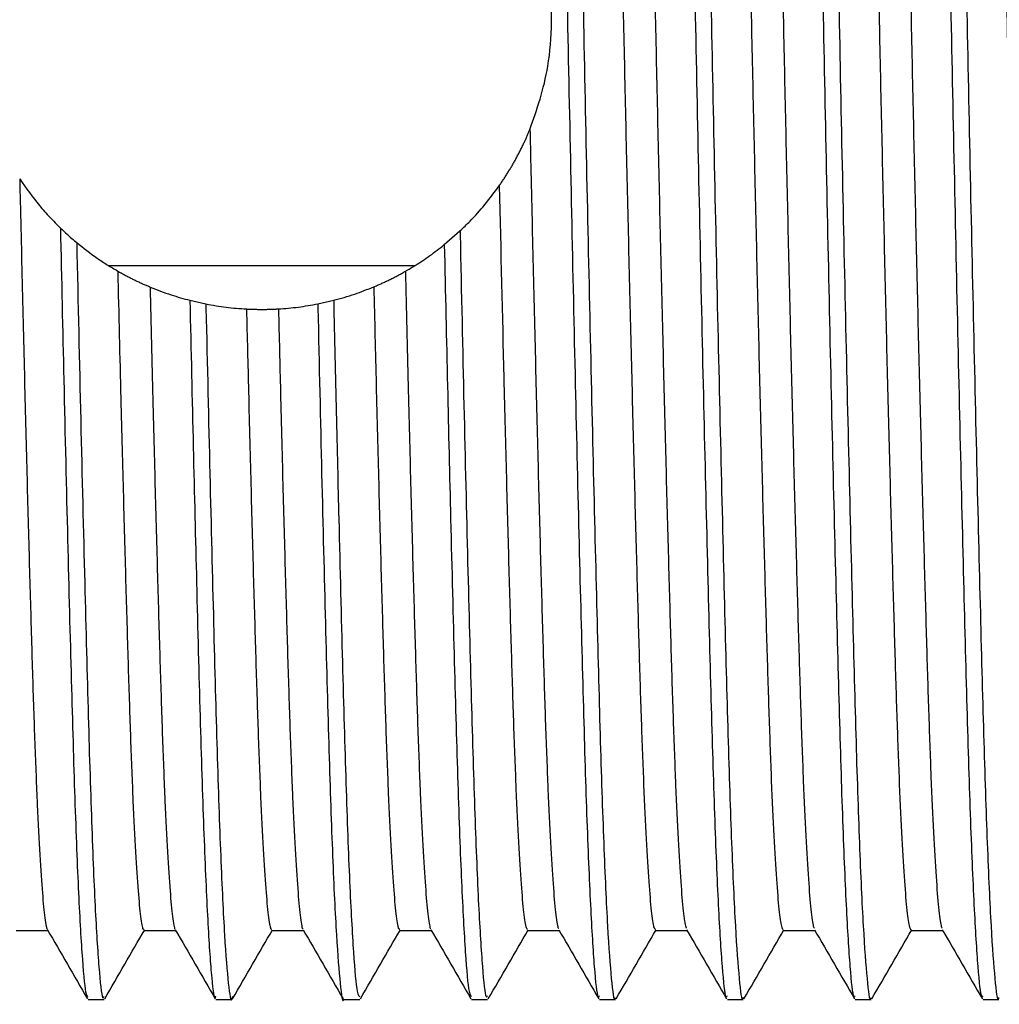
# Model space of a CAD drawing. Units: millimetres. Extents: x 5 to 795, y 5 to 795.
# Drawn here: x 148 to 159, y 332 to 343 of the extents above; entities that cross this region are included whole.
import ezdxf

# ---------------------------------------------------------------- set-up
doc = ezdxf.new("R2010")
doc.units = ezdxf.units.MM

msp = doc.modelspace()

# ---------------------------------------------------------------- linework, layer by layer
at = {"color": 7, "linetype": 'Continuous', "lineweight": 25}
for p, q in [((152.963, 340.789), (153.147, 340.95)), ((149.026, 340.543), (152.617, 340.543)), ((149.978, 340.136), (150.166, 340.093)), ((151.478, 340.094), (151.665, 340.136)), ((147.94, 332.741), (148.311, 332.741)), ((149.44, 332.741), (149.811, 332.741)), ((150.94, 332.741), (151.311, 332.741)), ((152.44, 332.741), (152.811, 332.741)), ((153.94, 332.741), (154.311, 332.741)), ((148.784, 331.929), (148.971, 331.929)), ((150.284, 331.929), (150.471, 331.929)), ((151.784, 331.929), (151.971, 331.929)), ((153.284, 331.929), (153.471, 331.929)), ((154.784, 331.929), (154.971, 331.929)), ((156.284, 331.929), (156.471, 331.929)), ((157.784, 331.929), (157.971, 331.929)), ((159.284, 331.929), (159.471, 331.929))]:
    msp.add_line(p, q, dxfattribs=at)
for points, knots in [([(154.034, 354.915), (154.046, 354.891), (154.073, 354.842), (154.116, 354.305), (154.161, 353.422), (154.204, 352.211), (154.244, 350.723), (154.288, 348.991), (154.333, 347.061), (154.377, 345.024), (154.418, 342.947), (154.461, 340.882), (154.505, 338.882), (154.55, 337.036), (154.592, 335.412), (154.633, 334.05), (154.678, 332.978), (154.722, 332.271), (154.758, 331.931), (154.778, 331.964), (154.784, 331.974)], [0, 0, 0, 0, 0.05183, 0.109877, 0.168175, 0.22576, 0.282376, 0.34012, 0.398442, 0.456374, 0.513095, 0.570431, 0.628664, 0.686836, 0.743995, 0.800845, 0.858879, 0.917181, 0.974786, 1, 1, 1, 1]), ([(154.231, 354.913), (154.244, 354.855), (154.272, 354.735), (154.316, 354.085), (154.361, 353.105), (154.403, 351.809), (154.444, 350.247), (154.489, 348.452), (154.533, 346.482), (154.577, 344.427), (154.617, 342.348), (154.661, 340.296), (154.706, 338.331), (154.75, 336.545), (154.791, 334.992), (154.833, 333.711), (154.878, 332.73), (154.923, 332.139), (154.953, 331.889), (154.969, 331.946), (154.971, 331.954)], [0, 0, 0, 0, 0.055957, 0.114957, 0.173929, 0.231906, 0.289479, 0.348266, 0.407358, 0.465777, 0.523146, 0.58161, 0.640709, 0.699464, 0.756993, 0.815028, 0.87402, 0.933001, 0.991003, 1, 1, 1, 1]), ([(155.534, 354.915), (155.546, 354.891), (155.573, 354.842), (155.616, 354.305), (155.661, 353.422), (155.704, 352.211), (155.744, 350.723), (155.788, 348.991), (155.833, 347.061), (155.877, 345.024), (155.918, 342.947), (155.961, 340.882), (156.005, 338.882), (156.05, 337.036), (156.092, 335.412), (156.133, 334.05), (156.178, 332.978), (156.222, 332.271), (156.258, 331.931), (156.278, 331.964), (156.284, 331.974)], [0, 0, 0, 0, 0.05183, 0.109877, 0.168175, 0.22576, 0.282376, 0.34012, 0.398442, 0.456374, 0.513095, 0.570431, 0.628664, 0.686836, 0.743995, 0.800845, 0.858879, 0.917181, 0.974786, 1, 1, 1, 1]), ([(155.731, 354.913), (155.744, 354.855), (155.772, 354.735), (155.816, 354.085), (155.861, 353.105), (155.903, 351.809), (155.944, 350.247), (155.989, 348.452), (156.033, 346.482), (156.077, 344.427), (156.117, 342.348), (156.161, 340.296), (156.206, 338.331), (156.25, 336.545), (156.291, 334.992), (156.333, 333.711), (156.378, 332.73), (156.423, 332.139), (156.453, 331.889), (156.469, 331.946), (156.471, 331.954)], [0, 0, 0, 0, 0.055957, 0.114957, 0.173929, 0.231907, 0.289479, 0.348266, 0.407358, 0.465777, 0.523147, 0.581611, 0.640709, 0.699464, 0.756994, 0.815028, 0.874021, 0.933001, 0.991003, 1, 1, 1, 1]), ([(157.034, 354.915), (157.046, 354.891), (157.073, 354.842), (157.116, 354.305), (157.161, 353.422), (157.204, 352.211), (157.244, 350.723), (157.288, 348.991), (157.333, 347.061), (157.377, 345.024), (157.418, 342.947), (157.461, 340.882), (157.505, 338.882), (157.55, 337.036), (157.592, 335.412), (157.633, 334.05), (157.678, 332.978), (157.722, 332.271), (157.758, 331.931), (157.778, 331.964), (157.784, 331.974)], [0, 0, 0, 0, 0.05183, 0.109877, 0.168175, 0.22576, 0.282376, 0.34012, 0.398442, 0.456374, 0.513095, 0.570431, 0.628664, 0.686836, 0.743995, 0.800845, 0.858879, 0.917181, 0.974786, 1, 1, 1, 1]), ([(157.231, 354.913), (157.244, 354.855), (157.272, 354.735), (157.316, 354.085), (157.361, 353.105), (157.403, 351.809), (157.444, 350.247), (157.489, 348.452), (157.533, 346.482), (157.577, 344.427), (157.617, 342.348), (157.661, 340.296), (157.706, 338.331), (157.75, 336.545), (157.791, 334.992), (157.833, 333.711), (157.878, 332.73), (157.923, 332.139), (157.953, 331.889), (157.969, 331.946), (157.971, 331.954)], [0, 0, 0, 0, 0.055958, 0.114958, 0.17393, 0.231907, 0.28948, 0.348267, 0.407359, 0.465777, 0.523147, 0.581611, 0.64071, 0.699464, 0.756994, 0.815028, 0.874021, 0.933001, 0.991003, 1, 1, 1, 1]), ([(158.534, 354.915), (158.546, 354.891), (158.573, 354.842), (158.616, 354.305), (158.661, 353.422), (158.704, 352.211), (158.744, 350.723), (158.788, 348.991), (158.833, 347.061), (158.877, 345.024), (158.918, 342.947), (158.961, 340.882), (159.005, 338.882), (159.05, 337.036), (159.092, 335.412), (159.133, 334.05), (159.178, 332.978), (159.222, 332.271), (159.258, 331.931), (159.278, 331.964), (159.284, 331.974)], [0, 0, 0, 0, 0.05183, 0.109877, 0.168175, 0.22576, 0.282376, 0.34012, 0.398442, 0.456374, 0.513095, 0.570431, 0.628664, 0.686836, 0.743995, 0.800845, 0.858879, 0.917181, 0.974786, 1, 1, 1, 1]), ([(158.731, 354.913), (158.744, 354.855), (158.772, 354.735), (158.816, 354.085), (158.861, 353.105), (158.903, 351.809), (158.944, 350.247), (158.989, 348.452), (159.033, 346.482), (159.077, 344.427), (159.117, 342.348), (159.161, 340.296), (159.206, 338.331), (159.25, 336.545), (159.291, 334.992), (159.333, 333.711), (159.378, 332.73), (159.423, 332.139), (159.453, 331.889), (159.469, 331.946), (159.471, 331.954)], [0, 0, 0, 0, 0.055958, 0.114958, 0.17393, 0.231907, 0.28948, 0.348267, 0.407359, 0.465778, 0.523147, 0.581611, 0.64071, 0.699464, 0.756994, 0.815028, 0.874021, 0.933001, 0.991003, 1, 1, 1, 1]), ([(154.7, 354.101), (154.709, 354.074), (154.727, 354.016), (154.755, 353.736), (154.785, 353.308), (154.815, 352.729), (154.844, 352.02), (154.872, 351.193), (154.899, 350.259), (154.928, 349.22), (154.957, 348.085), (154.987, 346.877), (155.017, 345.622), (155.045, 344.349), (155.072, 343.072), (155.1, 341.795), (155.13, 340.53), (155.16, 339.298), (155.189, 338.128), (155.219, 337.044), (155.246, 336.063), (155.273, 335.189), (155.302, 334.427), (155.332, 333.789), (155.362, 333.291), (155.391, 332.95), (155.417, 332.763), (155.433, 332.758), (155.44, 332.756)], [0, 0, 0, 0, 0.035528, 0.074687, 0.114124, 0.15355, 0.192671, 0.231209, 0.269464, 0.308372, 0.347703, 0.387172, 0.426483, 0.465351, 0.503579, 0.542167, 0.581318, 0.620753, 0.660181, 0.699309, 0.73786, 0.776108, 0.815006, 0.854332, 0.893801, 0.933117, 0.971996, 1, 1, 1, 1]), ([(155.065, 354.102), (155.068, 354.106), (155.079, 354.126), (155.101, 354.008), (155.13, 353.74), (155.16, 353.306), (155.19, 352.729), (155.219, 352.019), (155.247, 351.193), (155.274, 350.259), (155.303, 349.22), (155.332, 348.085), (155.362, 346.877), (155.392, 345.622), (155.42, 344.349), (155.447, 343.072), (155.475, 341.795), (155.505, 340.53), (155.535, 339.298), (155.564, 338.128), (155.594, 337.044), (155.621, 336.063), (155.648, 335.189), (155.677, 334.426), (155.707, 333.789), (155.737, 333.29), (155.766, 332.952), (155.79, 332.777), (155.803, 332.769), (155.806, 332.767)], [0, 0, 0, 0, 0.011515, 0.05001, 0.089062, 0.128393, 0.167711, 0.206726, 0.24516, 0.283311, 0.322113, 0.361338, 0.400699, 0.439904, 0.478667, 0.516791, 0.555274, 0.594319, 0.633647, 0.672968, 0.71199, 0.750437, 0.78858, 0.827373, 0.866593, 0.905954, 0.945164, 0.983937, 1, 1, 1, 1]), ([(156.2, 354.097), (156.208, 354.074), (156.225, 354.024), (156.253, 353.759), (156.283, 353.342), (156.313, 352.773), (156.342, 352.072), (156.37, 351.253), (156.397, 350.326), (156.426, 349.294), (156.455, 348.165), (156.485, 346.961), (156.515, 345.709), (156.544, 344.436), (156.571, 343.159), (156.599, 341.882), (156.628, 340.615), (156.657, 339.38), (156.687, 338.205), (156.717, 337.115), (156.745, 336.127), (156.772, 335.245), (156.8, 334.475), (156.83, 333.828), (156.86, 333.32), (156.889, 332.968), (156.916, 332.769), (156.933, 332.758), (156.94, 332.753)], [0, 0, 0, 0, 0.032871, 0.072001, 0.111429, 0.150865, 0.190016, 0.228604, 0.266832, 0.305701, 0.345014, 0.384482, 0.423814, 0.462722, 0.500977, 0.539517, 0.578639, 0.618065, 0.657503, 0.696661, 0.735261, 0.773484, 0.812343, 0.85165, 0.891119, 0.930455, 0.969373, 1, 1, 1, 1]), ([(156.565, 354.104), (156.567, 354.108), (156.578, 354.13), (156.599, 354.02), (156.628, 353.764), (156.658, 353.341), (156.688, 352.773), (156.717, 352.072), (156.745, 351.253), (156.772, 350.326), (156.801, 349.294), (156.83, 348.165), (156.86, 346.961), (156.89, 345.709), (156.919, 344.436), (156.946, 343.159), (156.974, 341.882), (157.003, 340.615), (157.032, 339.38), (157.062, 338.205), (157.092, 337.115), (157.12, 336.127), (157.147, 335.245), (157.175, 334.475), (157.205, 333.828), (157.235, 333.319), (157.264, 332.97), (157.288, 332.784), (157.302, 332.772), (157.306, 332.768)], [0, 0, 0, 0, 0.00892, 0.047366, 0.086389, 0.12571, 0.165038, 0.204082, 0.242564, 0.280688, 0.319452, 0.358657, 0.398018, 0.437242, 0.476044, 0.514194, 0.552629, 0.591644, 0.630962, 0.670292, 0.709344, 0.747838, 0.785956, 0.82471, 0.863909, 0.90327, 0.9425, 0.981311, 1, 1, 1, 1]), ([(157.7, 354.094), (157.708, 354.075), (157.724, 354.032), (157.751, 353.782), (157.781, 353.375), (157.811, 352.816), (157.84, 352.123), (157.868, 351.313), (157.895, 350.392), (157.924, 349.367), (157.953, 348.244), (157.983, 347.045), (158.013, 345.795), (158.042, 344.523), (158.069, 343.246), (158.097, 341.969), (158.126, 340.701), (158.155, 339.463), (158.185, 338.282), (158.215, 337.186), (158.243, 336.191), (158.27, 335.301), (158.298, 334.523), (158.328, 333.868), (158.358, 333.35), (158.387, 332.987), (158.415, 332.774), (158.432, 332.758), (158.44, 332.75)], [0, 0, 0, 0, 0.030217, 0.069316, 0.108734, 0.148179, 0.187359, 0.225994, 0.264204, 0.303034, 0.342325, 0.381793, 0.421144, 0.460091, 0.49838, 0.536871, 0.575962, 0.615377, 0.654824, 0.694012, 0.732658, 0.770864, 0.809683, 0.848969, 0.888437, 0.927792, 0.966748, 1, 1, 1, 1]), ([(158.065, 354.107), (158.066, 354.111), (158.077, 354.134), (158.097, 354.031), (158.126, 353.787), (158.156, 353.374), (158.186, 352.816), (158.215, 352.123), (158.243, 351.313), (158.27, 350.392), (158.299, 349.367), (158.328, 348.244), (158.358, 347.045), (158.388, 345.795), (158.417, 344.523), (158.444, 343.246), (158.472, 341.969), (158.501, 340.701), (158.53, 339.463), (158.56, 338.282), (158.59, 337.186), (158.618, 336.191), (158.645, 335.301), (158.673, 334.523), (158.703, 333.868), (158.733, 333.349), (158.762, 332.989), (158.787, 332.791), (158.801, 332.774), (158.806, 332.767)], [0, 0, 0, 0, 0.006329, 0.044726, 0.083718, 0.123027, 0.162364, 0.201437, 0.239965, 0.27807, 0.316793, 0.355976, 0.395336, 0.434579, 0.473418, 0.511601, 0.549987, 0.588971, 0.628277, 0.667616, 0.706695, 0.745235, 0.783336, 0.822049, 0.861227, 0.900585, 0.939833, 0.978681, 1, 1, 1, 1]), ([(159.2, 354.092), (159.207, 354.077), (159.223, 354.04), (159.249, 353.804), (159.279, 353.408), (159.309, 352.858), (159.338, 352.174), (159.366, 351.371), (159.393, 350.459), (159.422, 349.441), (159.451, 348.323), (159.481, 347.128), (159.511, 345.881), (159.54, 344.61), (159.567, 343.333), (159.595, 342.056), (159.624, 340.787), (159.653, 339.546), (159.683, 338.36), (159.713, 337.257), (159.741, 336.255), (159.768, 335.359), (159.796, 334.573), (159.826, 333.908), (159.856, 333.381), (159.885, 333.007), (159.914, 332.78), (159.931, 332.757), (159.94, 332.746)], [0, 0, 0, 0, 0.027566, 0.066634, 0.106039, 0.145493, 0.184701, 0.223382, 0.26158, 0.300368, 0.339638, 0.379104, 0.418473, 0.457456, 0.495787, 0.534228, 0.573288, 0.61269, 0.652145, 0.69136, 0.730052, 0.768248, 0.807026, 0.84629, 0.885755, 0.925128, 0.96412, 1, 1, 1, 1]), ([(153.968, 342.142), (154.05, 342.376), (154.179, 342.748), (154.235, 343.4), (154.194, 343.969), (154.074, 344.465), (153.958, 344.737), (153.909, 344.853)], [0, 0, 0, 0, 0.293086, 0.465255, 0.63785, 0.845543, 1, 1, 1, 1]), ([(153.608, 341.481), (153.612, 341.488), (153.621, 341.5), (153.634, 341.52), (153.647, 341.539), (153.66, 341.558), (153.673, 341.577), (153.685, 341.597), (153.698, 341.617), (153.71, 341.636), (153.722, 341.656), (153.738, 341.682), (153.754, 341.709), (153.773, 341.743), (153.789, 341.769), (153.804, 341.797), (153.818, 341.824), (153.836, 341.858), (153.858, 341.899), (153.878, 341.941), (153.898, 341.983), (153.918, 342.025), (153.936, 342.066), (153.953, 342.105), (153.963, 342.129), (153.968, 342.142)], [0, 0, 0, 0, 0.030818, 0.061637, 0.092455, 0.123274, 0.154092, 0.184911, 0.215729, 0.246547, 0.277366, 0.308184, 0.369822, 0.400641, 0.462279, 0.493097, 0.523915, 0.585553, 0.647191, 0.708829, 0.770467, 0.832105, 0.893743, 0.946868, 1, 1, 1, 1]), ([(153.968, 342.142), (153.971, 342.001), (153.984, 341.431), (154.007, 340.445), (154.037, 339.216), (154.066, 338.051), (154.095, 336.974), (154.123, 336), (154.15, 335.133), (154.179, 334.379), (154.209, 333.751), (154.239, 333.262), (154.268, 332.935), (154.291, 332.771), (154.303, 332.767), (154.306, 332.766)], [0, 0, 0, 0, 0.0283074, 0.114191, 0.2006547, 0.2870578, 0.3727624, 0.4571611, 0.5410711, 0.6264211, 0.7126689, 0.7991834, 0.8853216, 0.9704574, 1, 1, 1, 1]), ([(147.981, 341.56), (147.982, 341.498), (147.994, 341.009), (148.015, 340.105), (148.045, 338.891), (148.074, 337.748), (148.103, 336.698), (148.13, 335.753), (148.158, 334.916), (148.187, 334.194), (148.217, 333.604), (148.247, 333.154), (148.276, 332.875), (148.296, 332.746), (148.306, 332.754), (148.306, 332.754)], [0, 0, 0, 0, 0.013191, 0.1028082, 0.192849, 0.2826443, 0.3715361, 0.4589309, 0.5466928, 0.635843, 0.7257515, 0.8157553, 0.905187, 0.9934044, 1, 1, 1, 1]), ([(147.981, 341.56), (148.057, 341.453), (148.171, 341.292), (148.334, 341.109), (148.417, 341.026), (148.459, 340.984)], [0, 0, 0, 0, 0.496346, 0.747821, 1, 1, 1, 1]), ([(153.147, 340.95), (153.187, 340.988), (153.286, 341.084), (153.442, 341.256), (153.552, 341.406), (153.608, 341.481)], [0, 0, 0, 0, 0.246996, 0.622409, 1, 1, 1, 1]), ([(153.608, 341.481), (153.626, 340.716), (153.653, 339.527), (153.691, 338.051), (153.72, 336.974), (153.748, 336), (153.775, 335.133), (153.804, 334.379), (153.834, 333.75), (153.864, 333.262), (153.893, 332.933), (153.919, 332.758), (153.934, 332.758), (153.94, 332.758)], [0, 0, 0, 0, 0.1590882, 0.2471101, 0.3344204, 0.4204003, 0.5058823, 0.5928313, 0.6806949, 0.7688302, 0.8565822, 0.943313, 1, 1, 1, 1]), ([(148.459, 340.984), (148.472, 340.383), (148.5, 339.104), (148.543, 337.303), (148.586, 335.643), (148.627, 334.238), (148.671, 333.12), (148.716, 332.354), (148.754, 331.957), (148.776, 331.969), (148.784, 331.973)], [0, 0, 0, 0, 0.119521, 0.254404, 0.387266, 0.518572, 0.652679, 0.787747, 0.921535, 1, 1, 1, 1]), ([(148.459, 340.984), (148.485, 340.96), (148.547, 340.901), (148.612, 340.845), (148.65, 340.813)], [0, 0, 0, 0, 0.413767, 1, 1, 1, 1]), ([(153.147, 340.95), (153.148, 340.935), (153.163, 340.237), (153.193, 338.882), (153.237, 337.036), (153.28, 335.412), (153.321, 334.05), (153.365, 332.978), (153.41, 332.271), (153.445, 331.931), (153.465, 331.964), (153.471, 331.974)], [0, 0, 0, 0, 0.002881, 0.138052, 0.273082, 0.405761, 0.53772, 0.672429, 0.807759, 0.941473, 1, 1, 1, 1]), ([(148.65, 340.813), (148.666, 340.108), (148.697, 338.7), (148.743, 336.826), (148.785, 335.211), (148.827, 333.887), (148.871, 332.857), (148.916, 332.204), (148.949, 331.91), (148.967, 331.957), (148.971, 331.968)], [0, 0, 0, 0, 0.142629, 0.284876, 0.418287, 0.551908, 0.688068, 0.824547, 0.959093, 1, 1, 1, 1]), ([(148.65, 340.813), (148.729, 340.751), (148.848, 340.657), (149.009, 340.551), (149.09, 340.503), (149.131, 340.479)], [0, 0, 0, 0, 0.49924, 0.749541, 1, 1, 1, 1]), ([(152.506, 340.476), (152.545, 340.499), (152.641, 340.556), (152.794, 340.657), (152.907, 340.745), (152.963, 340.789)], [0, 0, 0, 0, 0.249659, 0.624575, 1, 1, 1, 1]), ([(152.963, 340.789), (152.976, 340.23), (153, 339.112), (153.04, 337.449), (153.08, 335.855), (153.121, 334.414), (153.165, 333.254), (153.209, 332.436), (153.25, 331.982), (153.274, 331.97), (153.284, 331.965)], [0, 0, 0, 0, 0.113071, 0.2262244, 0.3612073, 0.4940348, 0.6295682, 0.7663803, 0.9022029, 1, 1, 1, 1]), ([(149.131, 340.479), (149.143, 339.974), (149.165, 339.055), (149.197, 337.823), (149.226, 336.766), (149.254, 335.814), (149.281, 334.97), (149.31, 334.24), (149.34, 333.639), (149.37, 333.181), (149.399, 332.885), (149.422, 332.743), (149.436, 332.756), (149.44, 332.76)], [0, 0, 0, 0, 0.1158273, 0.2103075, 0.3038836, 0.395905, 0.4880846, 0.5817674, 0.6762944, 0.7709695, 0.8650902, 0.9579785, 1, 1, 1, 1]), ([(149.131, 340.479), (149.138, 340.475), (149.151, 340.468), (149.172, 340.457), (149.192, 340.445), (149.212, 340.434), (149.233, 340.423), (149.253, 340.413), (149.274, 340.402), (149.295, 340.391), (149.316, 340.381), (149.336, 340.371), (149.357, 340.361), (149.378, 340.351), (149.399, 340.341), (149.421, 340.331), (149.442, 340.322), (149.46, 340.314), (149.476, 340.307), (149.492, 340.3), (149.504, 340.295), (149.511, 340.292)], [0, 0, 0, 0, 0.054894, 0.109788, 0.164682, 0.219575, 0.274469, 0.329363, 0.384257, 0.439151, 0.494045, 0.548939, 0.603832, 0.658726, 0.71362, 0.768514, 0.823408, 0.878302, 0.905749, 0.952873, 1, 1, 1, 1]), ([(152.136, 340.294), (152.143, 340.297), (152.157, 340.303), (152.178, 340.312), (152.2, 340.321), (152.221, 340.331), (152.242, 340.341), (152.263, 340.35), (152.284, 340.36), (152.305, 340.37), (152.326, 340.381), (152.343, 340.389), (152.361, 340.398), (152.378, 340.407), (152.398, 340.417), (152.419, 340.428), (152.439, 340.439), (152.46, 340.45), (152.478, 340.46), (152.493, 340.469), (152.502, 340.474), (152.506, 340.476)], [0, 0, 0, 0, 0.056206, 0.112413, 0.168619, 0.224825, 0.281032, 0.337238, 0.393444, 0.449651, 0.505857, 0.562063, 0.590166, 0.646373, 0.702579, 0.758785, 0.814992, 0.871198, 0.927404, 0.963702, 1, 1, 1, 1]), ([(152.506, 340.476), (152.517, 340.027), (152.538, 339.165), (152.568, 337.975), (152.597, 336.904), (152.625, 335.938), (152.652, 335.078), (152.681, 334.332), (152.711, 333.713), (152.741, 333.234), (152.77, 332.919), (152.792, 332.764), (152.804, 332.764), (152.806, 332.764)], [0, 0, 0, 0, 0.105763, 0.20311, 0.299622, 0.394617, 0.489281, 0.585563, 0.682809, 0.780307, 0.877331, 0.97318, 1, 1, 1, 1]), ([(149.511, 340.292), (149.521, 339.85), (149.542, 338.998), (149.572, 337.823), (149.601, 336.766), (149.629, 335.814), (149.656, 334.97), (149.685, 334.24), (149.715, 333.639), (149.745, 333.18), (149.774, 332.889), (149.795, 332.752), (149.805, 332.758), (149.806, 332.758)], [0, 0, 0, 0, 0.106244, 0.204941, 0.302694, 0.398823, 0.495117, 0.592981, 0.691727, 0.790628, 0.88895, 0.985984, 1, 1, 1, 1]), ([(149.511, 340.292), (149.552, 340.276), (149.635, 340.242), (149.79, 340.188), (149.905, 340.156), (149.978, 340.136)], [0, 0, 0, 0, 0.264782, 0.529562, 1, 1, 1, 1]), ([(151.665, 340.136), (151.706, 340.147), (151.789, 340.169), (151.946, 340.219), (152.061, 340.264), (152.136, 340.294)], [0, 0, 0, 0, 0.264315, 0.528632, 1, 1, 1, 1]), ([(152.136, 340.294), (152.145, 339.907), (152.164, 339.109), (152.193, 337.975), (152.222, 336.904), (152.25, 335.938), (152.277, 335.078), (152.306, 334.332), (152.336, 333.713), (152.366, 333.234), (152.395, 332.916), (152.42, 332.753), (152.434, 332.758), (152.44, 332.759)], [0, 0, 0, 0, 0.090189, 0.186075, 0.281139, 0.374708, 0.467952, 0.562789, 0.658576, 0.75461, 0.850179, 0.944588, 1, 1, 1, 1]), ([(149.978, 340.136), (149.991, 339.553), (150.017, 338.39), (150.058, 336.737), (150.097, 335.21), (150.139, 333.887), (150.184, 332.857), (150.228, 332.204), (150.262, 331.91), (150.28, 331.957), (150.284, 331.968)], [0, 0, 0, 0, 0.12576, 0.25093, 0.390674, 0.530638, 0.673261, 0.816218, 0.957151, 1, 1, 1, 1]), ([(151.665, 340.136), (151.675, 339.692), (151.695, 338.805), (151.73, 337.357), (151.768, 335.854), (151.808, 334.414), (151.852, 333.254), (151.897, 332.436), (151.937, 331.982), (151.961, 331.97), (151.971, 331.965)], [0, 0, 0, 0, 0.095422, 0.190729, 0.331904, 0.470825, 0.612575, 0.755664, 0.897717, 1, 1, 1, 1]), ([(150.166, 340.093), (150.166, 340.077), (150.182, 339.391), (150.212, 338.075), (150.256, 336.319), (150.296, 334.801), (150.339, 333.559), (150.384, 332.625), (150.429, 332.082), (150.46, 331.87), (150.477, 331.953), (150.48, 331.968)], [0, 0, 0, 0, 0.003301, 0.142961, 0.281493, 0.417164, 0.554721, 0.694237, 0.833408, 0.969968, 1, 1, 1, 1]), ([(150.166, 340.093), (150.245, 340.079), (150.363, 340.059), (150.522, 340.042), (150.602, 340.037), (150.642, 340.034)], [0, 0, 0, 0, 0.4997, 0.749814, 1, 1, 1, 1]), ([(150.642, 340.034), (150.65, 340.034), (150.665, 340.033), (150.685, 340.032), (150.704, 340.031), (150.72, 340.031), (150.735, 340.031), (150.751, 340.03), (150.767, 340.03), (150.782, 340.03), (150.798, 340.03), (150.814, 340.029), (150.829, 340.029), (150.845, 340.03), (150.86, 340.03), (150.876, 340.03), (150.892, 340.03), (150.907, 340.031), (150.923, 340.031), (150.939, 340.031), (150.954, 340.032), (150.97, 340.033), (150.983, 340.033), (150.999, 340.034), (151.011, 340.035), (151.017, 340.035)], [0, 0, 0, 0, 0.0624686, 0.1249372, 0.1561713, 0.2186399, 0.2498741, 0.2811082, 0.3435768, 0.374811, 0.4060451, 0.4685137, 0.4997478, 0.530982, 0.5934506, 0.6246847, 0.6559189, 0.7183875, 0.7496216, 0.7808557, 0.8433243, 0.8745585, 0.9057926, 0.9528956, 1, 1, 1, 1]), ([(150.642, 340.034), (150.65, 339.708), (150.668, 338.973), (150.695, 337.899), (150.724, 336.835), (150.752, 335.876), (150.779, 335.024), (150.808, 334.285), (150.838, 333.676), (150.868, 333.207), (150.897, 332.9), (150.921, 332.748), (150.935, 332.757), (150.94, 332.76)], [0, 0, 0, 0, 0.078277, 0.176102, 0.273038, 0.368405, 0.463682, 0.560559, 0.658356, 0.756357, 0.853833, 0.95008, 1, 1, 1, 1]), ([(151.017, 340.035), (151.056, 340.038), (151.134, 340.043), (151.288, 340.06), (151.403, 340.08), (151.478, 340.094)], [0, 0, 0, 0, 0.252166, 0.504331, 1, 1, 1, 1]), ([(151.017, 340.035), (151.025, 339.708), (151.043, 338.974), (151.07, 337.899), (151.099, 336.835), (151.127, 335.876), (151.154, 335.024), (151.183, 334.285), (151.213, 333.676), (151.243, 333.206), (151.272, 332.903), (151.293, 332.758), (151.304, 332.761), (151.306, 332.762)], [0, 0, 0, 0, 0.080725, 0.181518, 0.281396, 0.379658, 0.477827, 0.577643, 0.678409, 0.779384, 0.879818, 0.978986, 1, 1, 1, 1]), ([(151.478, 340.094), (151.479, 340.078), (151.494, 339.391), (151.524, 338.075), (151.568, 336.319), (151.609, 334.8), (151.652, 333.56), (151.697, 332.623), (151.741, 332.09), (151.769, 331.871), (151.783, 331.932), (151.784, 331.933)], [0, 0, 0, 0, 0.003419, 0.146968, 0.289359, 0.428808, 0.570196, 0.713597, 0.856645, 0.997008, 1, 1, 1, 1]), ([(148.306, 332.749), (148.385, 332.614), (148.541, 332.343), (148.698, 332.072), (148.776, 331.937)], [0, 0, 0, 0, 0.499991, 1, 1, 1, 1]), ([(148.979, 331.937), (149.057, 332.072), (149.214, 332.343), (149.37, 332.614), (149.449, 332.749)], [0, 0, 0, 0, 0.500009, 1, 1, 1, 1]), ([(149.806, 332.749), (149.885, 332.614), (150.041, 332.343), (150.198, 332.072), (150.276, 331.936)], [0, 0, 0, 0, 0.499991, 1, 1, 1, 1]), ([(150.479, 331.937), (150.558, 332.072), (150.714, 332.343), (150.87, 332.614), (150.949, 332.749)], [0, 0, 0, 0, 0.500009, 1, 1, 1, 1]), ([(151.306, 332.749), (151.385, 332.614), (151.541, 332.343), (151.698, 332.072), (151.776, 331.936)], [0, 0, 0, 0, 0.499991, 1, 1, 1, 1]), ([(151.979, 331.937), (152.058, 332.072), (152.214, 332.343), (152.37, 332.614), (152.449, 332.749)], [0, 0, 0, 0, 0.500009, 1, 1, 1, 1]), ([(152.806, 332.749), (152.885, 332.614), (153.041, 332.343), (153.198, 332.072), (153.276, 331.936)], [0, 0, 0, 0, 0.499991, 1, 1, 1, 1]), ([(153.479, 331.936), (153.557, 332.071), (153.713, 332.342), (153.87, 332.612), (153.948, 332.748)], [0, 0, 0, 0, 0.500007, 1, 1, 1, 1]), ([(154.306, 332.749), (154.385, 332.614), (154.541, 332.343), (154.698, 332.072), (154.776, 331.937)], [0, 0, 0, 0, 0.499993, 1, 1, 1, 1]), ([(154.979, 331.936), (155.057, 332.071), (155.213, 332.342), (155.37, 332.612), (155.448, 332.748)], [0, 0, 0, 0, 0.499955, 1, 1, 1, 1]), ([(155.44, 332.741), (155.502, 332.741), (155.626, 332.741), (155.75, 332.741), (155.811, 332.741)], [0, 0, 0, 0, 0.505394, 1, 1, 1, 1]), ([(155.806, 332.749), (155.885, 332.614), (156.041, 332.343), (156.198, 332.072), (156.276, 331.937)], [0, 0, 0, 0, 0.499942, 1, 1, 1, 1]), ([(156.479, 331.936), (156.557, 332.071), (156.713, 332.342), (156.87, 332.612), (156.948, 332.748)], [0, 0, 0, 0, 0.499904, 1, 1, 1, 1]), ([(156.94, 332.741), (157.002, 332.741), (157.126, 332.741), (157.25, 332.741), (157.311, 332.741)], [0, 0, 0, 0, 0.505326, 1, 1, 1, 1]), ([(157.306, 332.749), (157.385, 332.614), (157.541, 332.343), (157.698, 332.072), (157.776, 331.937)], [0, 0, 0, 0, 0.49989, 1, 1, 1, 1]), ([(157.979, 331.936), (158.057, 332.071), (158.213, 332.342), (158.37, 332.612), (158.448, 332.748)], [0, 0, 0, 0, 0.4998518, 1, 1, 1, 1]), ([(158.44, 332.741), (158.502, 332.741), (158.626, 332.741), (158.75, 332.741), (158.811, 332.741)], [0, 0, 0, 0, 0.505257, 1, 1, 1, 1]), ([(158.806, 332.749), (158.885, 332.614), (159.041, 332.343), (159.197, 332.072), (159.276, 331.937)], [0, 0, 0, 0, 0.499839, 1, 1, 1, 1])]:
    msp.add_open_spline(points, degree=3, knots=knots, dxfattribs=at)

doc.saveas('drawing.dxf')
